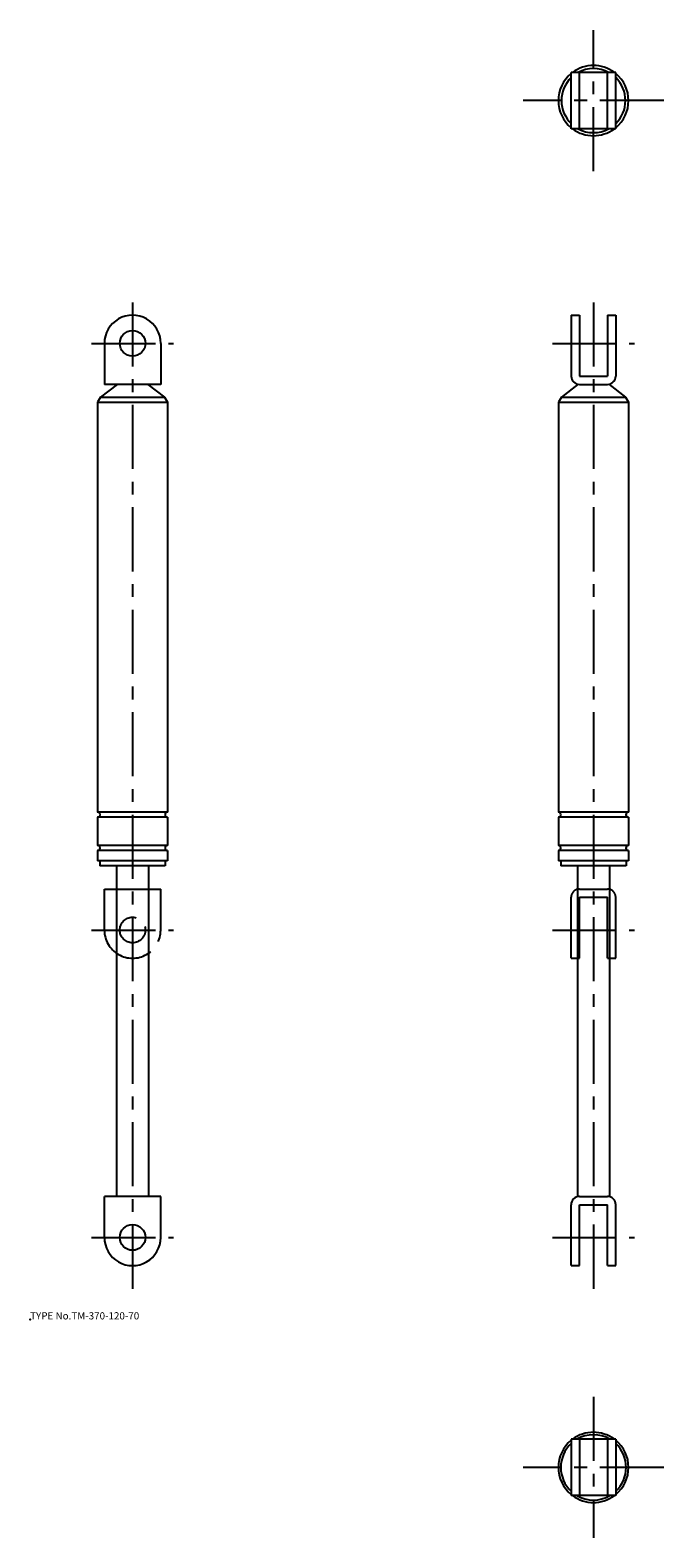
# Model space of a CAD drawing. Extents: x 10 to 606, y -67 to 521.
# Drawn here: x 10 to 257, y -67 to 521 of the extents above; entities that cross this region are included whole.
import ezdxf

# ---------------------------------------------------------------- set-up
doc = ezdxf.new("R2010")
doc.units = 0
doc.header["$LTSCALE"] = 20
doc.linetypes.add('CENTER', pattern=[2, 1.25, -0.25, 0.25, -0.25])
doc.linetypes.add('PHANTOM', pattern=[2.5, 1.25, -0.25, 0.25, -0.25, 0.25, -0.25])
for name, color, linetype in [('A0', 9, 'CONTINUOUS'), ('A10', 6, 'CONTINUOUS'), ('A2', 9, 'CONTINUOUS'), ('A3', 12, 'CONTINUOUS'), ('A4', 9, 'CONTINUOUS'), ('A8', 10, 'CONTINUOUS')]:
    doc.layers.add(name, color=color, linetype=linetype)

msp = doc.modelspace()

# ---------------------------------------------------------------- linework, layer by layer
at = {"layer": 'A0', "color": 5, "linetype": 'CONTINUOUS'}
msp.add_point((9.999998, 18.000001), dxfattribs=at)
at = {"layer": 'A10', "color": 5, "linetype": 'CONTINUOUS'}
msp.add_point((50, 50), dxfattribs=at)
at = {"layer": 'A2', "color": 4, "linetype": 'CENTER'}
for p, q in [((230, 466.250061), (230, 521.250061)), ((257.5, 493.750061), (202.5, 493.750061)), ((50, 415), (50, 28.5)), ((230, 415), (230, 28.5)), ((34, 399), (66, 399)), ((214, 399), (246, 399)), ((34, 170), (66, 170)), ((214, 170), (246, 170)), ((34, 50), (66, 50)), ((214, 50), (246, 50)), ((230, -12.25003), (230, -67.250032)), ((257.5, -39.75003), (202.5, -39.75003))]:
    msp.add_line(p, q, dxfattribs=at)
at = {"layer": 'A3', "color": 1, "linetype": 'PHANTOM'}
for p, q in [((39, 170), (39, 186)), ((39, 186), (61, 186)), ((61, 170), (61, 186)), ((221.300003, 159), (221.300003, 182.799987)), ((224.5, 186), (235.5, 186)), ((224.5, 159), (224.5, 182.799987)), ((224.5, 182.799987), (235.5, 182.799987)), ((235.5, 159), (235.5, 182.799987)), ((238.699997, 159), (238.699997, 182.799987)), ((221.300003, 159), (224.5, 159)), ((235.5, 159), (238.699997, 159))]:
    msp.add_line(p, q, dxfattribs=at)
msp.add_circle((50, 170), 5, dxfattribs=at)
for centre, radius, start, end in [((224.5, 182.799987), 3.2, 90.000003, 180.000005), ((235.5, 182.799987), 3.2, 0, 90.000003), ((50, 170), 11, 180.000005, 360.00001)]:
    msp.add_arc(centre, radius, start, end, dxfattribs=at)
at = {"layer": 'A4', "color": 7, "linetype": 'CONTINUOUS'}
for p, q in [((221.300003, 482.750061), (221.300003, 504.750061)), ((238.699997, 504.750061), (221.300003, 504.750061)), ((224.5, 482.750061), (224.5, 504.750061)), ((235.5, 482.750061), (235.5, 504.750061)), ((238.699997, 482.750061), (238.699997, 504.750061)), ((238.699997, 482.750061), (221.300003, 482.750061)), ((221.300003, 410), (221.300003, 386.200012)), ((221.300003, 410), (224.5, 410)), ((224.5, 410), (224.5, 386.200012)), ((235.5, 410), (235.5, 386.200012)), ((235.5, 410), (238.699997, 410)), ((238.699997, 410), (238.699997, 386.200012)), ((39, 399), (39, 383)), ((61, 399), (61, 383)), ((44, 383), (37.5, 378)), ((61, 383), (39, 383)), ((56, 383), (62.5, 378)), ((224.042694, 383.032837), (217.5, 378)), ((224.5, 386.200012), (235.5, 386.200012)), ((224.5, 383), (235.5, 383)), ((235.957306, 383.032837), (242.5, 378)), ((37.5, 378), (36.3, 376)), ((37.5, 378), (62.5, 378)), ((62.5, 378), (63.7, 376)), ((217.5, 378), (216.3, 376)), ((217.5, 378), (242.5, 378)), ((242.5, 378), (243.7, 376)), ((36.3, 376), (36.3, 216)), ((36.3, 376), (63.7, 376)), ((63.7, 376), (63.7, 216)), ((216.3, 376), (216.3, 216)), ((216.3, 376), (243.7, 376)), ((243.7, 376), (243.7, 216)), ((63.7, 216), (36.3, 216)), ((63.7, 214), (36.3, 214)), ((36.3, 214), (36.3, 203)), ((63.7, 214), (63.7, 203)), ((243.7, 216), (216.3, 216)), ((216.3, 214), (216.3, 203)), ((243.7, 214), (216.3, 214)), ((243.7, 214), (243.7, 203)), ((63.7, 203), (36.3, 203)), ((63.7, 201), (36.3, 201)), ((36.3, 201), (36.3, 197)), ((63.7, 201), (63.7, 197)), ((243.7, 203), (216.3, 203)), ((216.3, 201), (216.3, 197)), ((243.7, 201), (216.3, 201)), ((243.7, 201), (243.7, 197)), ((63.7, 197), (36.3, 197)), ((37.25, 197), (37.25, 195)), ((62.75, 195), (37.25, 195)), ((43.75, 195), (43.75, 66)), ((56.25, 195), (56.25, 66)), ((62.75, 197), (62.75, 195)), ((243.7, 197), (216.3, 197)), ((217.25, 197), (217.25, 195)), ((242.75, 195), (217.25, 195)), ((223.75, 195), (223.75, 65.910874)), ((236.25, 195), (236.25, 65.910874)), ((242.75, 197), (242.75, 195)), ((39, 50), (39, 66)), ((61, 66), (39, 66)), ((61, 50), (61, 66)), ((224.5, 66), (235.5, 66)), ((221.300003, 39), (221.300003, 62.800003)), ((224.5, 39), (224.5, 62.800003)), ((224.5, 62.800003), (235.5, 62.800003)), ((235.5, 39), (235.5, 62.800003)), ((238.699997, 39), (238.699997, 62.800003)), ((221.300003, 39), (224.5, 39)), ((235.5, 39), (238.699997, 39)), ((221.300003, -28.75003), (221.300003, -50.75003)), ((238.699997, -28.75003), (221.300003, -28.75003)), ((224.5, -28.75003), (224.5, -50.75003)), ((235.5, -28.75003), (235.5, -50.75003)), ((238.699997, -28.75003), (238.699997, -50.75003)), ((238.699997, -50.75003), (221.300003, -50.75003))]:
    msp.add_line(p, q, dxfattribs=at)
for centre in [(50, 399), (50, 50)]:
    msp.add_circle(centre, 5, dxfattribs=at)
for centre, radius, start, end in [((230, 493.750061), 13.7, 53.409825, 126.590175), ((230, 493.750061), 12.5, 61.642362, 118.357643), ((230, 493.750061), 13.7, 129.422675, 230.577325), ((230, 493.750061), 12.5, 134.106953, 225.893043), ((230, 493.750061), 13.7, 309.422675, 410.577325), ((230, 493.750061), 12.5, 314.106958, 405.893042), ((230, 493.750061), 13.7, 233.409825, 306.590175), ((230, 493.750061), 12.5, 241.642357, 298.357638), ((50, 399), 11, 0, 180.000005), ((224.5, 386.200012), 3.2, 180.000005, 270.000001), ((235.5, 386.200012), 3.2, 269.999997, 360), ((36.3, 215), 1, 269.999997, 450.000003), ((63.7, 215), 1, 90.000003, 270.000001), ((216.3, 215), 1, 269.999997, 450.000003), ((243.7, 215), 1, 90.000003, 270.000001), ((36.3, 202), 1, 269.999997, 450.000003), ((63.7, 202), 1, 90.000003, 270.000001), ((216.3, 202), 1, 269.999997, 450.000003), ((243.7, 202), 1, 90.000003, 270.000001), ((224.5, 62.800003), 3.2, 90.000003, 180.000005), ((235.5, 62.800003), 3.2, 0, 90.000003), ((50, 50), 11, 180.000005, 360.00001), ((230, -39.75003), 13.7, 129.422675, 230.577325), ((230, -39.75003), 13.7, 53.409825, 126.590175), ((230, -39.75003), 12.75, 59.626213, 120.373792), ((230, -39.75003), 13.7, 309.422675, 410.577325), ((230, -39.75003), 12.75, 133.027783, 226.972213), ((230, -39.75003), 12.75, 313.027785, 406.972215), ((230, -39.75003), 13.7, 233.409825, 306.590175), ((230, -39.75003), 12.75, 239.626208, 300.373787)]:
    msp.add_arc(centre, radius, start, end, dxfattribs=at)

# ---------------------------------------------------------------- texts
at = {"layer": 'A8', "color": 7, "linetype": 'CONTINUOUS', "insert": (9.999998, 18.000001), "char_height": 3, "attachment_point": 7, "line_spacing_factor": 0.674}
msp.add_mtext('{\\H0.94x;{TYPE No.TM-370-120-70}}', dxfattribs=at)

doc.saveas('drawing.dxf')
